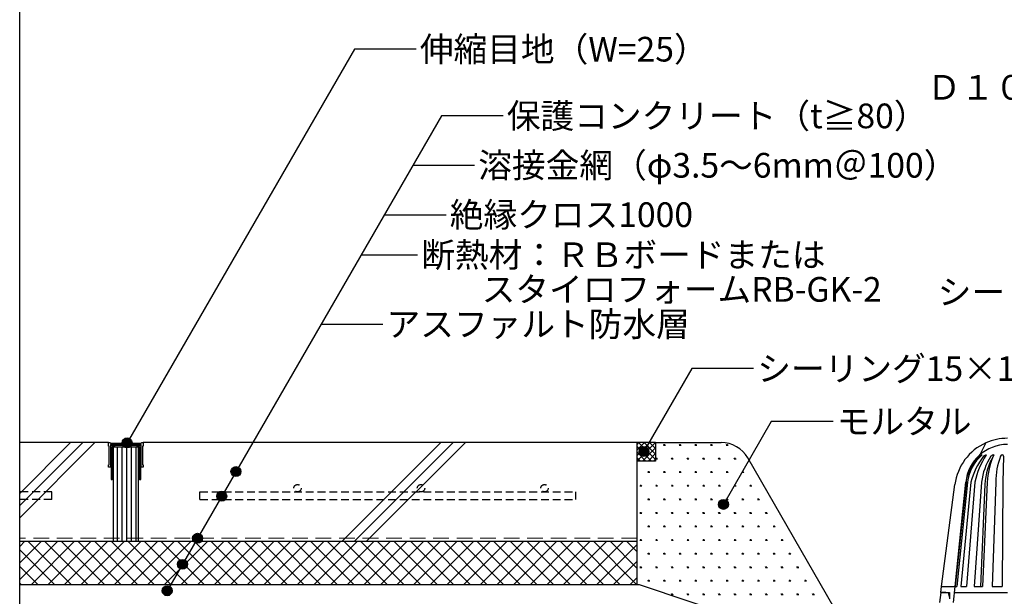
# Model space of a CAD drawing. Units: millimetres. Extents: x 0 to 2760, y 0 to 1910.
# Drawn here: x 480 to 1277, y 595 to 1062 of the extents above; entities that cross this region are included whole.
import ezdxf
from ezdxf.enums import TextEntityAlignment as Align

# ---------------------------------------------------------------- set-up
doc = ezdxf.new("R2010")
doc.units = ezdxf.units.MM
doc.linetypes.add('DASHED', pattern=[19.05, 12.7, -6.35])
doc.linetypes.add('DASHED2', pattern=[9.525, 6.35, -3.175])
doc.layers.get('0').update_dxf_attribs({"plot": 0})
for name, color, linetype in [('BOUSUI', 1, 'Continuous'), ('dannnetu', 6, 'Continuous'), ('HATCH', 9, 'Continuous'), ('KANAMONO', 4, 'Continuous'), ('KUTAI', 3, 'Continuous'), ('MOJI', 7, 'Continuous'), ('TENSEN', 4, 'DASHED2')]:
    doc.layers.add(name, color=color, linetype=linetype)
doc.layers.add('bousui2', color=40, linetype='DASHED', lineweight=5)
doc.styles.add('msゴシック', font='txt')

msp = doc.modelspace()

# ---------------------------------------------------------------- hatches: boundary and pattern name
at = {"layer": 'MOJI'}
h = msp.add_hatch(color=256, dxfattribs=at)
edge = h.paths.add_edge_path()
edge.add_arc((566.99, 719.76), 4, 0, 360)
h = msp.add_hatch(color=256, dxfattribs=at)
edge = h.paths.add_edge_path()
edge.add_arc((985.59, 712.78), 4, 0, 360)
h = msp.add_hatch(color=256, dxfattribs=at)
edge = h.paths.add_edge_path()
edge.add_arc((655.11, 696.49), 4, 0, 360)
h = msp.add_hatch(color=256, dxfattribs=at)
edge = h.paths.add_edge_path()
edge.add_arc((643.66, 676.54), 4, 0, 360)
h = msp.add_hatch(color=256, dxfattribs=at)
edge = h.paths.add_edge_path()
edge.add_arc((1049.95, 669.9), 4, 0, 360)
h = msp.add_hatch(color=256, dxfattribs=at)
edge = h.paths.add_edge_path()
edge.add_arc((624.01, 642.5), 4, 0, 360)
h = msp.add_hatch(color=256, dxfattribs=at)
edge = h.paths.add_edge_path()
edge.add_arc((611.83, 621.4), 4, 0, 360)
h = msp.add_hatch(color=256, dxfattribs=at)
edge = h.paths.add_edge_path()
edge.add_arc((599.43, 599.93), 4, 0, 360)

# ---------------------------------------------------------------- linework, layer by layer
msp.add_line((480, 295), (480, 1495))
at = {"layer": 'BOUSUI'}
for p, q in [((995, 720), (980, 720)), ((480, 605), (981.62, 605)), ((981.62, 605), (1102.2, 564.81))]:
    msp.add_line(p, q, dxfattribs=at)
at = {"layer": 'bousui2'}
msp.add_line((980, 642.5), (480, 642.5), dxfattribs=at)
at = {"layer": 'dannnetu'}
msp.add_line((480, 640), (980, 640), dxfattribs=at)
at = {"layer": 'HATCH'}
for p, q in [((521.15, 720), (480, 678.85)), ((531.05, 720), (480, 668.95)), ((540.95, 720), (480, 659.05)), ((821.15, 720), (741.15, 640)), ((831.05, 720), (751.05, 640)), ((840.95, 720), (760.95, 640))]:
    msp.add_line(p, q, dxfattribs=at)
at = {"layer": 'HATCH', "linetype": 'Continuous'}
for p, q in [((980, 718.55), (981.45, 720)), ((980, 714.06), (985.94, 720)), ((980, 709.57), (990.43, 720)), ((980, 705.08), (994.92, 720)), ((995, 706.17), (981.17, 720)), ((995, 710.66), (985.66, 720)), ((995, 715.15), (990.15, 720)), ((995, 719.64), (994.64, 720)), ((1001.4, 717.88), (1002.99, 717.88)), ((1001.79, 717.88), (1001.54, 718.32)), ((1002, 717.89), (1002, 718.52)), ((1002.19, 717.89), (1002.19, 718.68)), ((1002.39, 717.89), (1002.39, 718.52)), ((1002.59, 717.89), (1002.84, 718.33)), ((1014.1, 717.88), (1015.69, 717.88)), ((1014.49, 717.88), (1014.24, 718.32)), ((1014.7, 717.89), (1014.7, 718.52)), ((1014.89, 717.89), (1014.89, 718.68)), ((1015.09, 717.89), (1015.09, 718.52)), ((1015.29, 717.89), (1015.54, 718.33)), ((1026.8, 717.88), (1028.39, 717.88)), ((1027.19, 717.88), (1026.94, 718.32)), ((1027.4, 717.89), (1027.4, 718.52)), ((1027.59, 717.89), (1027.59, 718.68)), ((1027.79, 717.89), (1027.79, 718.52)), ((1027.99, 717.89), (1028.24, 718.33)), ((1039.5, 717.88), (1041.09, 717.88)), ((1039.89, 717.88), (1039.64, 718.32)), ((1040.1, 717.89), (1040.1, 718.52)), ((1040.29, 717.89), (1040.29, 718.68)), ((1040.49, 717.89), (1040.49, 718.52)), ((1040.69, 717.89), (1040.94, 718.33)), ((1052.2, 717.88), (1053.79, 717.88)), ((1052.59, 717.88), (1052.34, 718.32)), ((1052.8, 717.89), (1052.8, 718.52)), ((1052.99, 717.89), (1052.99, 718.68)), ((1053.19, 717.89), (1053.19, 718.52)), ((1053.39, 717.89), (1053.64, 718.33)), ((991.68, 705), (980, 716.68)), ((987.19, 705), (980, 712.19)), ((984.41, 705), (995, 715.59)), ((988.9, 705), (995, 711.1)), ((982.7, 705), (980, 707.7)), ((993.39, 705), (995, 706.61)), ((995.05, 706.88), (996.64, 706.88)), ((995.44, 706.88), (995.19, 707.32)), ((995.65, 706.89), (995.65, 707.53)), ((995.84, 706.89), (995.84, 707.68)), ((996.04, 706.89), (996.04, 707.53)), ((996.24, 706.89), (996.49, 707.33)), ((1007.75, 706.88), (1009.34, 706.88)), ((1008.14, 706.88), (1007.89, 707.32)), ((1008.35, 706.89), (1008.35, 707.53)), ((1008.54, 706.89), (1008.54, 707.68)), ((1008.74, 706.89), (1008.74, 707.53)), ((1008.94, 706.89), (1009.19, 707.33)), ((1020.45, 706.88), (1022.04, 706.88)), ((1020.84, 706.88), (1020.59, 707.32)), ((1021.05, 706.89), (1021.05, 707.53)), ((1021.24, 706.89), (1021.24, 707.68)), ((1021.44, 706.89), (1021.44, 707.53)), ((1021.64, 706.89), (1021.89, 707.33)), ((1033.15, 706.88), (1034.74, 706.88)), ((1033.54, 706.88), (1033.29, 707.32)), ((1033.75, 706.89), (1033.75, 707.53)), ((1033.94, 706.89), (1033.94, 707.68)), ((1034.14, 706.89), (1034.14, 707.53)), ((1034.34, 706.89), (1034.59, 707.33)), ((1045.85, 706.88), (1047.44, 706.88)), ((1046.24, 706.88), (1045.99, 707.32)), ((1046.45, 706.89), (1046.45, 707.53)), ((1046.64, 706.89), (1046.64, 707.68)), ((1046.84, 706.89), (1046.84, 707.53)), ((1047.04, 706.89), (1047.29, 707.33)), ((1058.55, 706.88), (1060.14, 706.88)), ((1058.94, 706.88), (1058.69, 707.32)), ((1059.15, 706.89), (1059.15, 707.53)), ((1059.34, 706.89), (1059.34, 707.68)), ((1059.54, 706.89), (1059.54, 707.53)), ((1059.74, 706.89), (1059.99, 707.33)), ((988.7, 695.89), (990.29, 695.89)), ((989.09, 695.89), (988.84, 696.33)), ((989.3, 695.89), (989.3, 696.53)), ((989.49, 695.89), (989.49, 696.69)), ((989.69, 695.89), (989.69, 696.53)), ((989.89, 695.89), (990.14, 696.33)), ((1001.4, 695.89), (1002.99, 695.89)), ((1001.79, 695.89), (1001.54, 696.33)), ((1002, 695.89), (1002, 696.53)), ((1002.19, 695.89), (1002.19, 696.69)), ((1002.39, 695.89), (1002.39, 696.53)), ((1002.59, 695.89), (1002.84, 696.33)), ((1014.1, 695.89), (1015.69, 695.89)), ((1014.49, 695.89), (1014.24, 696.33)), ((1014.7, 695.89), (1014.7, 696.53)), ((1014.89, 695.89), (1014.89, 696.69)), ((1015.09, 695.89), (1015.09, 696.53)), ((1015.29, 695.89), (1015.54, 696.33)), ((1026.8, 695.89), (1028.39, 695.89)), ((1027.19, 695.89), (1026.94, 696.33)), ((1027.4, 695.89), (1027.4, 696.53)), ((1027.59, 695.89), (1027.59, 696.69)), ((1027.79, 695.89), (1027.79, 696.53)), ((1027.99, 695.89), (1028.24, 696.33)), ((1039.5, 695.89), (1041.09, 695.89)), ((1039.89, 695.89), (1039.64, 696.33)), ((1040.1, 695.89), (1040.1, 696.53)), ((1040.29, 695.89), (1040.29, 696.69)), ((1040.49, 695.89), (1040.49, 696.53)), ((1040.69, 695.89), (1040.94, 696.33)), ((1052.2, 695.89), (1053.79, 695.89)), ((1052.59, 695.89), (1052.34, 696.33)), ((1052.8, 695.89), (1052.8, 696.53)), ((1052.99, 695.89), (1052.99, 696.69)), ((1053.19, 695.89), (1053.19, 696.53)), ((1053.39, 695.89), (1053.64, 696.33)), ((1064.9, 695.89), (1066.49, 695.89)), ((1065.29, 695.89), (1065.04, 696.33)), ((1065.5, 695.89), (1065.5, 696.53)), ((1065.69, 695.89), (1065.69, 696.69)), ((1065.89, 695.89), (1065.89, 696.53)), ((1066.09, 695.89), (1066.34, 696.33)), ((982.35, 684.89), (983.94, 684.89)), ((982.74, 684.89), (982.49, 685.33)), ((982.95, 684.89), (982.95, 685.53)), ((983.14, 684.89), (983.14, 685.69)), ((983.34, 684.89), (983.34, 685.53)), ((983.54, 684.89), (983.79, 685.33)), ((995.05, 684.89), (996.64, 684.89)), ((995.44, 684.89), (995.19, 685.33)), ((995.65, 684.89), (995.65, 685.53)), ((995.84, 684.89), (995.84, 685.69)), ((996.04, 684.89), (996.04, 685.53)), ((996.24, 684.89), (996.49, 685.33)), ((1007.75, 684.89), (1009.34, 684.89)), ((1008.14, 684.89), (1007.89, 685.33)), ((1008.35, 684.89), (1008.35, 685.53)), ((1008.54, 684.89), (1008.54, 685.69)), ((1008.74, 684.89), (1008.74, 685.53)), ((1008.94, 684.89), (1009.19, 685.33)), ((1020.45, 684.89), (1022.04, 684.89)), ((1020.84, 684.89), (1020.59, 685.33)), ((1021.05, 684.89), (1021.05, 685.53)), ((1021.24, 684.89), (1021.24, 685.69)), ((1021.44, 684.89), (1021.44, 685.53)), ((1021.64, 684.89), (1021.89, 685.33)), ((1033.15, 684.89), (1034.74, 684.89)), ((1033.54, 684.89), (1033.29, 685.33)), ((1033.75, 684.89), (1033.75, 685.53)), ((1033.94, 684.89), (1033.94, 685.69)), ((1034.14, 684.89), (1034.14, 685.53)), ((1034.34, 684.89), (1034.59, 685.33)), ((1045.85, 684.89), (1047.44, 684.89)), ((1046.24, 684.89), (1045.99, 685.33)), ((1046.45, 684.89), (1046.45, 685.53)), ((1046.64, 684.89), (1046.64, 685.69)), ((1046.84, 684.89), (1046.84, 685.53)), ((1047.04, 684.89), (1047.29, 685.33)), ((1058.55, 684.89), (1060.14, 684.89)), ((1058.94, 684.89), (1058.69, 685.33)), ((1059.15, 684.89), (1059.15, 685.53)), ((1059.34, 684.89), (1059.34, 685.69)), ((1059.54, 684.89), (1059.54, 685.53)), ((1059.74, 684.89), (1059.99, 685.33)), ((1071.25, 684.89), (1072.84, 684.89)), ((1071.64, 684.89), (1071.39, 685.33)), ((1071.85, 684.89), (1071.85, 685.53)), ((1072.04, 684.89), (1072.04, 685.69)), ((1072.24, 684.89), (1072.24, 685.53)), ((1072.44, 684.89), (1072.69, 685.33)), ((988.7, 673.89), (990.29, 673.89)), ((989.09, 673.89), (988.84, 674.33)), ((989.3, 673.89), (989.3, 674.53)), ((989.49, 673.89), (989.49, 674.69)), ((989.69, 673.89), (989.69, 674.53)), ((989.89, 673.89), (990.14, 674.33)), ((1001.4, 673.89), (1002.99, 673.89)), ((1001.79, 673.89), (1001.54, 674.33)), ((1002, 673.89), (1002, 674.53)), ((1002.19, 673.89), (1002.19, 674.69)), ((1002.39, 673.89), (1002.39, 674.53)), ((1002.59, 673.89), (1002.84, 674.33)), ((1014.1, 673.89), (1015.69, 673.89)), ((1014.49, 673.89), (1014.24, 674.33)), ((1014.7, 673.89), (1014.7, 674.53)), ((1014.89, 673.89), (1014.89, 674.69)), ((1015.09, 673.89), (1015.09, 674.53)), ((1015.29, 673.89), (1015.54, 674.33)), ((1026.8, 673.89), (1028.39, 673.89)), ((1027.19, 673.89), (1026.94, 674.33)), ((1027.4, 673.89), (1027.4, 674.53)), ((1027.59, 673.89), (1027.59, 674.69)), ((1027.79, 673.89), (1027.79, 674.53)), ((1027.99, 673.89), (1028.24, 674.33)), ((1039.5, 673.89), (1041.09, 673.89)), ((1039.89, 673.89), (1039.64, 674.33)), ((1040.1, 673.89), (1040.1, 674.53)), ((1040.29, 673.89), (1040.29, 674.69)), ((1040.49, 673.89), (1040.49, 674.53)), ((1040.69, 673.89), (1040.94, 674.33)), ((1052.2, 673.89), (1053.79, 673.89)), ((1052.59, 673.89), (1052.34, 674.33)), ((1052.8, 673.89), (1052.8, 674.53)), ((1052.99, 673.89), (1052.99, 674.69)), ((1053.19, 673.89), (1053.19, 674.53)), ((1053.39, 673.89), (1053.64, 674.33)), ((1064.9, 673.89), (1066.49, 673.89)), ((1065.29, 673.89), (1065.04, 674.33)), ((1065.5, 673.89), (1065.5, 674.53)), ((1065.69, 673.89), (1065.69, 674.69)), ((1065.89, 673.89), (1065.89, 674.53)), ((1066.09, 673.89), (1066.34, 674.33)), ((1077.6, 673.89), (1079.19, 673.89)), ((1077.99, 673.89), (1077.74, 674.33)), ((1078.2, 673.89), (1078.2, 674.53)), ((1078.39, 673.89), (1078.39, 674.69)), ((1078.59, 673.89), (1078.59, 674.53)), ((1078.79, 673.89), (1079.04, 674.33)), ((982.35, 662.89), (983.94, 662.89)), ((982.74, 662.89), (982.49, 663.33)), ((982.95, 662.9), (982.95, 663.53)), ((983.14, 662.9), (983.14, 663.69)), ((983.34, 662.9), (983.34, 663.53)), ((983.54, 662.89), (983.79, 663.33)), ((995.05, 662.89), (996.64, 662.89)), ((995.44, 662.89), (995.19, 663.33)), ((995.65, 662.9), (995.65, 663.53)), ((995.84, 662.9), (995.84, 663.69)), ((996.04, 662.9), (996.04, 663.53)), ((996.24, 662.89), (996.49, 663.33)), ((1007.75, 662.89), (1009.34, 662.89)), ((1008.14, 662.89), (1007.89, 663.33)), ((1008.35, 662.9), (1008.35, 663.53)), ((1008.54, 662.9), (1008.54, 663.69)), ((1008.74, 662.9), (1008.74, 663.53)), ((1008.94, 662.89), (1009.19, 663.33)), ((1020.45, 662.89), (1022.04, 662.89)), ((1020.84, 662.89), (1020.59, 663.33)), ((1021.05, 662.9), (1021.05, 663.53)), ((1021.24, 662.9), (1021.24, 663.69)), ((1021.44, 662.9), (1021.44, 663.53)), ((1021.64, 662.89), (1021.89, 663.33)), ((1033.15, 662.89), (1034.74, 662.89)), ((1033.54, 662.89), (1033.29, 663.33)), ((1033.75, 662.9), (1033.75, 663.53)), ((1033.94, 662.9), (1033.94, 663.69)), ((1034.14, 662.9), (1034.14, 663.53)), ((1034.34, 662.89), (1034.59, 663.33)), ((1045.85, 662.89), (1047.44, 662.89)), ((1046.24, 662.89), (1045.99, 663.33)), ((1046.45, 662.9), (1046.45, 663.53)), ((1046.64, 662.9), (1046.64, 663.69)), ((1046.84, 662.9), (1046.84, 663.53)), ((1047.04, 662.89), (1047.29, 663.33)), ((1058.55, 662.89), (1060.14, 662.89)), ((1058.94, 662.89), (1058.69, 663.33)), ((1059.15, 662.9), (1059.15, 663.53)), ((1059.34, 662.9), (1059.34, 663.69)), ((1059.54, 662.9), (1059.54, 663.53)), ((1059.74, 662.89), (1059.99, 663.33)), ((1071.25, 662.89), (1072.84, 662.89)), ((1071.64, 662.89), (1071.39, 663.33)), ((1071.85, 662.9), (1071.85, 663.53)), ((1072.04, 662.9), (1072.04, 663.69)), ((1072.24, 662.9), (1072.24, 663.53)), ((1072.44, 662.89), (1072.69, 663.33)), ((1083.95, 662.89), (1085.54, 662.89)), ((1084.34, 662.89), (1084.09, 663.33)), ((1084.55, 662.9), (1084.55, 663.53)), ((1084.74, 662.9), (1084.74, 663.69)), ((1084.94, 662.9), (1084.94, 663.53)), ((1085.14, 662.89), (1085.39, 663.33)), ((988.7, 651.89), (990.29, 651.89)), ((989.09, 651.89), (988.84, 652.33)), ((989.3, 651.9), (989.3, 652.53)), ((989.49, 651.9), (989.49, 652.69)), ((989.69, 651.9), (989.69, 652.53)), ((989.89, 651.89), (990.14, 652.33)), ((1001.4, 651.89), (1002.99, 651.89)), ((1001.79, 651.89), (1001.54, 652.33)), ((1002, 651.9), (1002, 652.53)), ((1002.19, 651.9), (1002.19, 652.69)), ((1002.39, 651.9), (1002.39, 652.53)), ((1002.59, 651.89), (1002.84, 652.33)), ((1014.1, 651.89), (1015.69, 651.89)), ((1014.49, 651.89), (1014.24, 652.33)), ((1014.7, 651.9), (1014.7, 652.53)), ((1014.89, 651.9), (1014.89, 652.69)), ((1015.09, 651.9), (1015.09, 652.53)), ((1015.29, 651.89), (1015.54, 652.33)), ((1026.8, 651.89), (1028.39, 651.89)), ((1027.19, 651.89), (1026.94, 652.33)), ((1027.4, 651.9), (1027.4, 652.53)), ((1027.59, 651.9), (1027.59, 652.69)), ((1027.79, 651.9), (1027.79, 652.53)), ((1027.99, 651.89), (1028.24, 652.33)), ((1039.5, 651.89), (1041.09, 651.89)), ((1039.89, 651.89), (1039.64, 652.33)), ((1040.1, 651.9), (1040.1, 652.53)), ((1040.29, 651.9), (1040.29, 652.69)), ((1040.49, 651.9), (1040.49, 652.53)), ((1040.69, 651.89), (1040.94, 652.33)), ((1052.2, 651.89), (1053.79, 651.89)), ((1052.59, 651.89), (1052.34, 652.33)), ((1052.8, 651.9), (1052.8, 652.53)), ((1052.99, 651.9), (1052.99, 652.69)), ((1053.19, 651.9), (1053.19, 652.53)), ((1053.39, 651.89), (1053.64, 652.33)), ((1064.9, 651.89), (1066.49, 651.89)), ((1065.29, 651.89), (1065.04, 652.33)), ((1065.5, 651.9), (1065.5, 652.53)), ((1065.69, 651.9), (1065.69, 652.69)), ((1065.89, 651.9), (1065.89, 652.53)), ((1066.09, 651.89), (1066.34, 652.33)), ((1077.6, 651.89), (1079.19, 651.89)), ((1077.99, 651.89), (1077.74, 652.33)), ((1078.2, 651.9), (1078.2, 652.53)), ((1078.39, 651.9), (1078.39, 652.69)), ((1078.59, 651.9), (1078.59, 652.53)), ((1078.79, 651.89), (1079.04, 652.33)), ((1090.3, 651.89), (1091.89, 651.89)), ((1090.69, 651.89), (1090.44, 652.33)), ((1090.9, 651.9), (1090.9, 652.53)), ((1091.09, 651.9), (1091.09, 652.69)), ((1091.29, 651.9), (1091.29, 652.53)), ((1091.49, 651.89), (1091.74, 652.33)), ((480, 635.94), (484.06, 640)), ((480, 622.47), (497.53, 640)), ((480, 609), (511, 640)), ((521.63, 605), (486.63, 640)), ((489.47, 605), (524.47, 640)), ((535.1, 605), (500.1, 640)), ((502.94, 605), (537.94, 640)), ((548.57, 605), (513.57, 640)), ((516.41, 605), (551.41, 640)), ((562.04, 605), (527.04, 640)), ((529.89, 605), (564.89, 640)), ((575.51, 605), (540.51, 640)), ((543.36, 605), (578.36, 640)), ((588.98, 605), (553.98, 640)), ((556.83, 605), (591.83, 640)), ((602.45, 605), (567.45, 640)), ((570.3, 605), (605.3, 640)), ((615.92, 605), (580.92, 640)), ((583.77, 605), (618.77, 640)), ((629.39, 605), (594.39, 640)), ((597.24, 605), (632.24, 640)), ((642.86, 605), (607.86, 640)), ((610.71, 605), (645.71, 640)), ((656.33, 605), (621.33, 640)), ((624.18, 605), (659.18, 640)), ((669.8, 605), (634.8, 640)), ((637.65, 605), (672.65, 640)), ((683.27, 605), (648.27, 640)), ((651.12, 605), (686.12, 640)), ((696.74, 605), (661.74, 640)), ((664.59, 605), (699.59, 640)), ((710.21, 605), (675.21, 640)), ((678.06, 605), (713.06, 640)), ((723.68, 605), (688.68, 640)), ((691.53, 605), (726.53, 640)), ((737.15, 605), (702.15, 640)), ((705, 605), (740, 640)), ((750.62, 605), (715.62, 640)), ((718.47, 605), (753.47, 640)), ((764.09, 605), (729.09, 640)), ((731.94, 605), (766.94, 640)), ((777.56, 605), (742.56, 640)), ((745.41, 605), (780.41, 640)), ((791.03, 605), (756.03, 640)), ((758.88, 605), (793.88, 640)), ((804.51, 605), (769.51, 640)), ((772.35, 605), (807.35, 640)), ((817.98, 605), (782.98, 640)), ((785.82, 605), (820.82, 640)), ((831.45, 605), (796.45, 640)), ((799.29, 605), (834.29, 640)), ((844.92, 605), (809.92, 640)), ((812.76, 605), (847.76, 640)), ((858.39, 605), (823.39, 640)), ((826.23, 605), (861.23, 640)), ((871.86, 605), (836.86, 640)), ((839.7, 605), (874.7, 640)), ((885.33, 605), (850.33, 640)), ((853.17, 605), (888.17, 640)), ((898.8, 605), (863.8, 640)), ((866.64, 605), (901.64, 640)), ((912.27, 605), (877.27, 640)), ((880.11, 605), (915.11, 640)), ((925.74, 605), (890.74, 640)), ((893.59, 605), (928.59, 640)), ((939.21, 605), (904.21, 640)), ((907.06, 605), (942.06, 640)), ((952.68, 605), (917.68, 640)), ((920.53, 605), (955.53, 640)), ((966.15, 605), (931.15, 640)), ((934, 605), (969, 640)), ((979.62, 605), (944.62, 640)), ((980, 618.09), (958.09, 640)), ((980, 631.56), (971.56, 640)), ((982.35, 640.89), (983.94, 640.89)), ((982.74, 640.89), (982.49, 641.33)), ((982.95, 640.9), (982.95, 641.53)), ((983.14, 640.9), (983.14, 641.69)), ((983.34, 640.9), (983.34, 641.53)), ((983.54, 640.9), (983.79, 641.34)), ((995.05, 640.89), (996.64, 640.89)), ((995.44, 640.89), (995.19, 641.33)), ((995.65, 640.9), (995.65, 641.53)), ((995.84, 640.9), (995.84, 641.69)), ((996.04, 640.9), (996.04, 641.53)), ((996.24, 640.9), (996.49, 641.34)), ((1007.75, 640.89), (1009.34, 640.89)), ((1008.14, 640.89), (1007.89, 641.33)), ((1008.35, 640.9), (1008.35, 641.53)), ((1008.54, 640.9), (1008.54, 641.69)), ((1008.74, 640.9), (1008.74, 641.53)), ((1008.94, 640.9), (1009.19, 641.34)), ((1020.45, 640.89), (1022.04, 640.89)), ((1020.84, 640.89), (1020.59, 641.33)), ((1021.05, 640.9), (1021.05, 641.53)), ((1021.24, 640.9), (1021.24, 641.69)), ((1021.44, 640.9), (1021.44, 641.53)), ((1021.64, 640.9), (1021.89, 641.34)), ((1033.15, 640.89), (1034.74, 640.89)), ((1033.54, 640.89), (1033.29, 641.33)), ((1033.75, 640.9), (1033.75, 641.53)), ((1033.94, 640.9), (1033.94, 641.69)), ((1034.14, 640.9), (1034.14, 641.53)), ((1034.34, 640.9), (1034.59, 641.34)), ((1045.85, 640.89), (1047.44, 640.89)), ((1046.24, 640.89), (1045.99, 641.33)), ((1046.45, 640.9), (1046.45, 641.53)), ((1046.64, 640.9), (1046.64, 641.69)), ((1046.84, 640.9), (1046.84, 641.53)), ((1047.04, 640.9), (1047.29, 641.34)), ((1058.55, 640.89), (1060.14, 640.89)), ((1058.94, 640.89), (1058.69, 641.33)), ((1059.15, 640.9), (1059.15, 641.53)), ((1059.34, 640.9), (1059.34, 641.69)), ((1059.54, 640.9), (1059.54, 641.53)), ((1059.74, 640.9), (1059.99, 641.34)), ((1071.25, 640.89), (1072.84, 640.89)), ((1071.64, 640.89), (1071.39, 641.33)), ((1071.85, 640.9), (1071.85, 641.53)), ((1072.04, 640.9), (1072.04, 641.69)), ((1072.24, 640.9), (1072.24, 641.53)), ((1072.44, 640.9), (1072.69, 641.34)), ((1083.95, 640.89), (1085.54, 640.89)), ((1084.34, 640.89), (1084.09, 641.33)), ((1084.55, 640.9), (1084.55, 641.53)), ((1084.74, 640.9), (1084.74, 641.69)), ((1084.94, 640.9), (1084.94, 641.53)), ((1085.14, 640.9), (1085.39, 641.34)), ((1096.65, 640.89), (1098.24, 640.89)), ((1097.04, 640.89), (1096.79, 641.33)), ((1097.25, 640.9), (1097.25, 641.53)), ((1097.44, 640.9), (1097.44, 641.69)), ((1097.64, 640.9), (1097.64, 641.53)), ((1097.84, 640.9), (1098.09, 641.34)), ((508.16, 605), (480, 633.16)), ((947.47, 605), (980, 637.53)), ((989.09, 629.9), (988.84, 630.34)), ((989.3, 629.9), (989.3, 630.54)), ((989.49, 629.9), (989.49, 630.69)), ((989.69, 629.9), (989.69, 630.54)), ((989.89, 629.9), (990.14, 630.34)), ((1001.79, 629.9), (1001.54, 630.34)), ((1002, 629.9), (1002, 630.54)), ((1002.19, 629.9), (1002.19, 630.69)), ((1002.39, 629.9), (1002.39, 630.54)), ((1002.59, 629.9), (1002.84, 630.34)), ((1014.49, 629.9), (1014.24, 630.34)), ((1014.7, 629.9), (1014.7, 630.54)), ((1014.89, 629.9), (1014.89, 630.69)), ((1015.09, 629.9), (1015.09, 630.54)), ((1015.29, 629.9), (1015.54, 630.34)), ((1027.19, 629.9), (1026.94, 630.34)), ((1027.4, 629.9), (1027.4, 630.54)), ((1027.59, 629.9), (1027.59, 630.69)), ((1027.79, 629.9), (1027.79, 630.54)), ((1027.99, 629.9), (1028.24, 630.34)), ((1039.89, 629.9), (1039.64, 630.34)), ((1040.1, 629.9), (1040.1, 630.54)), ((1040.29, 629.9), (1040.29, 630.69)), ((1040.49, 629.9), (1040.49, 630.54)), ((1040.69, 629.9), (1040.94, 630.34)), ((1052.59, 629.9), (1052.34, 630.34)), ((1052.8, 629.9), (1052.8, 630.54)), ((1052.99, 629.9), (1052.99, 630.69)), ((1053.19, 629.9), (1053.19, 630.54)), ((1053.39, 629.9), (1053.64, 630.34)), ((1065.29, 629.9), (1065.04, 630.34)), ((1065.5, 629.9), (1065.5, 630.54)), ((1065.69, 629.9), (1065.69, 630.69)), ((1065.89, 629.9), (1065.89, 630.54)), ((1066.09, 629.9), (1066.34, 630.34)), ((1077.99, 629.9), (1077.74, 630.34)), ((1078.2, 629.9), (1078.2, 630.54)), ((1078.39, 629.9), (1078.39, 630.69)), ((1078.59, 629.9), (1078.59, 630.54)), ((1078.79, 629.9), (1079.04, 630.34)), ((1090.69, 629.9), (1090.44, 630.34)), ((1090.9, 629.9), (1090.9, 630.54)), ((1091.09, 629.9), (1091.09, 630.69)), ((1091.29, 629.9), (1091.29, 630.54)), ((1091.49, 629.9), (1091.74, 630.34)), ((1103.39, 629.9), (1103.14, 630.34)), ((1103.6, 629.9), (1103.6, 630.54)), ((1103.79, 629.9), (1103.79, 630.69)), ((1103.99, 629.9), (1103.99, 630.54)), ((1104.19, 629.9), (1104.44, 630.34)), ((960.94, 605), (980, 624.06)), ((988.7, 629.89), (990.29, 629.89)), ((1001.4, 629.89), (1002.99, 629.89)), ((1014.1, 629.89), (1015.69, 629.89)), ((1026.8, 629.89), (1028.39, 629.89)), ((1039.5, 629.89), (1041.09, 629.89)), ((1052.2, 629.89), (1053.79, 629.89)), ((1064.9, 629.89), (1066.49, 629.89)), ((1077.6, 629.89), (1079.19, 629.89)), ((1090.3, 629.89), (1091.89, 629.89)), ((1103, 629.89), (1104.59, 629.89)), ((494.69, 605), (480, 619.69)), ((982.35, 618.9), (983.94, 618.9)), ((982.74, 618.9), (982.49, 619.34)), ((982.95, 618.9), (982.95, 619.54)), ((983.14, 618.9), (983.14, 619.7)), ((983.34, 618.9), (983.34, 619.54)), ((983.54, 618.9), (983.79, 619.34)), ((995.05, 618.9), (996.64, 618.9)), ((995.44, 618.9), (995.19, 619.34)), ((995.65, 618.9), (995.65, 619.54)), ((995.84, 618.9), (995.84, 619.7)), ((996.04, 618.9), (996.04, 619.54)), ((996.24, 618.9), (996.49, 619.34)), ((1007.75, 618.9), (1009.34, 618.9)), ((1008.14, 618.9), (1007.89, 619.34)), ((1008.35, 618.9), (1008.35, 619.54)), ((1008.54, 618.9), (1008.54, 619.7)), ((1008.74, 618.9), (1008.74, 619.54)), ((1008.94, 618.9), (1009.19, 619.34)), ((1020.45, 618.9), (1022.04, 618.9)), ((1020.84, 618.9), (1020.59, 619.34)), ((1021.05, 618.9), (1021.05, 619.54)), ((1021.24, 618.9), (1021.24, 619.7)), ((1021.44, 618.9), (1021.44, 619.54)), ((1021.64, 618.9), (1021.89, 619.34)), ((1033.15, 618.9), (1034.74, 618.9)), ((1033.54, 618.9), (1033.29, 619.34)), ((1033.75, 618.9), (1033.75, 619.54)), ((1033.94, 618.9), (1033.94, 619.7)), ((1034.14, 618.9), (1034.14, 619.54)), ((1034.34, 618.9), (1034.59, 619.34)), ((1045.85, 618.9), (1047.44, 618.9)), ((1046.24, 618.9), (1045.99, 619.34)), ((1046.45, 618.9), (1046.45, 619.54)), ((1046.64, 618.9), (1046.64, 619.7)), ((1046.84, 618.9), (1046.84, 619.54)), ((1047.04, 618.9), (1047.29, 619.34)), ((1058.55, 618.9), (1060.14, 618.9)), ((1058.94, 618.9), (1058.69, 619.34)), ((1059.15, 618.9), (1059.15, 619.54)), ((1059.34, 618.9), (1059.34, 619.7)), ((1059.54, 618.9), (1059.54, 619.54)), ((1059.74, 618.9), (1059.99, 619.34)), ((1071.25, 618.9), (1072.84, 618.9)), ((1071.64, 618.9), (1071.39, 619.34)), ((1071.85, 618.9), (1071.85, 619.54)), ((1072.04, 618.9), (1072.04, 619.7)), ((1072.24, 618.9), (1072.24, 619.54)), ((1072.44, 618.9), (1072.69, 619.34)), ((1083.95, 618.9), (1085.54, 618.9)), ((1084.34, 618.9), (1084.09, 619.34)), ((1084.55, 618.9), (1084.55, 619.54)), ((1084.74, 618.9), (1084.74, 619.7)), ((1084.94, 618.9), (1084.94, 619.54)), ((1085.14, 618.9), (1085.39, 619.34)), ((1096.65, 618.9), (1098.24, 618.9)), ((1097.04, 618.9), (1096.79, 619.34)), ((1097.25, 618.9), (1097.25, 619.54)), ((1097.44, 618.9), (1097.44, 619.7)), ((1097.64, 618.9), (1097.64, 619.54)), ((1097.84, 618.9), (1098.09, 619.34)), ((1109.35, 618.9), (1110.94, 618.9)), ((1109.74, 618.9), (1109.49, 619.34)), ((1109.95, 618.9), (1109.95, 619.54)), ((1110.14, 618.9), (1110.14, 619.7)), ((1110.34, 618.9), (1110.34, 619.54)), ((1110.54, 618.9), (1110.79, 619.34)), ((481.22, 605), (480, 606.22)), ((974.41, 605), (980, 610.59)), ((988.7, 607.9), (990.29, 607.9)), ((989.09, 607.9), (988.84, 608.34)), ((989.3, 607.9), (989.3, 608.54)), ((989.49, 607.9), (989.49, 608.7)), ((989.69, 607.9), (989.69, 608.54)), ((989.89, 607.9), (990.14, 608.34)), ((1001.4, 607.9), (1002.99, 607.9)), ((1001.79, 607.9), (1001.54, 608.34)), ((1002, 607.9), (1002, 608.54)), ((1002.19, 607.9), (1002.19, 608.7)), ((1002.39, 607.9), (1002.39, 608.54)), ((1002.59, 607.9), (1002.84, 608.34)), ((1014.1, 607.9), (1015.69, 607.9)), ((1014.49, 607.9), (1014.24, 608.34)), ((1014.7, 607.9), (1014.7, 608.54)), ((1014.89, 607.9), (1014.89, 608.7)), ((1015.09, 607.9), (1015.09, 608.54)), ((1015.29, 607.9), (1015.54, 608.34)), ((1026.8, 607.9), (1028.39, 607.9)), ((1027.19, 607.9), (1026.94, 608.34)), ((1027.4, 607.9), (1027.4, 608.54)), ((1027.59, 607.9), (1027.59, 608.7)), ((1027.79, 607.9), (1027.79, 608.54)), ((1027.99, 607.9), (1028.24, 608.34)), ((1039.5, 607.9), (1041.09, 607.9)), ((1039.89, 607.9), (1039.64, 608.34)), ((1040.1, 607.9), (1040.1, 608.54)), ((1040.29, 607.9), (1040.29, 608.7)), ((1040.49, 607.9), (1040.49, 608.54)), ((1040.69, 607.9), (1040.94, 608.34)), ((1052.2, 607.9), (1053.79, 607.9)), ((1052.59, 607.9), (1052.34, 608.34)), ((1052.8, 607.9), (1052.8, 608.54)), ((1052.99, 607.9), (1052.99, 608.7)), ((1053.19, 607.9), (1053.19, 608.54)), ((1053.39, 607.9), (1053.64, 608.34)), ((1064.9, 607.9), (1066.49, 607.9)), ((1065.29, 607.9), (1065.04, 608.34)), ((1065.5, 607.9), (1065.5, 608.54)), ((1065.69, 607.9), (1065.69, 608.7)), ((1065.89, 607.9), (1065.89, 608.54)), ((1066.09, 607.9), (1066.34, 608.34)), ((1077.6, 607.9), (1079.19, 607.9)), ((1077.99, 607.9), (1077.74, 608.34)), ((1078.2, 607.9), (1078.2, 608.54)), ((1078.39, 607.9), (1078.39, 608.7)), ((1078.59, 607.9), (1078.59, 608.54)), ((1078.79, 607.9), (1079.04, 608.34)), ((1090.3, 607.9), (1091.89, 607.9)), ((1090.69, 607.9), (1090.44, 608.34)), ((1090.9, 607.9), (1090.9, 608.54)), ((1091.09, 607.9), (1091.09, 608.7)), ((1091.29, 607.9), (1091.29, 608.54)), ((1091.49, 607.9), (1091.74, 608.34)), ((1103, 607.9), (1104.59, 607.9)), ((1103.39, 607.9), (1103.14, 608.34)), ((1103.6, 607.9), (1103.6, 608.54)), ((1103.79, 607.9), (1103.79, 608.7)), ((1103.99, 607.9), (1103.99, 608.54)), ((1104.19, 607.9), (1104.44, 608.34)), ((1115.7, 607.9), (1117.29, 607.9)), ((1116.09, 607.9), (1115.84, 608.34)), ((1116.3, 607.9), (1116.3, 608.54)), ((1116.49, 607.9), (1116.49, 608.7)), ((1116.69, 607.9), (1116.69, 608.54)), ((1116.89, 607.9), (1117.14, 608.34)), ((1007.75, 596.9), (1009.34, 596.9)), ((1008.14, 596.9), (1007.89, 597.34)), ((1008.35, 596.91), (1008.35, 597.54)), ((1008.54, 596.91), (1008.54, 597.7)), ((1008.74, 596.91), (1008.74, 597.54)), ((1008.94, 596.9), (1009.19, 597.34)), ((1020.45, 596.9), (1022.04, 596.9)), ((1020.84, 596.9), (1020.59, 597.34)), ((1021.05, 596.91), (1021.05, 597.54)), ((1021.24, 596.91), (1021.24, 597.7)), ((1021.44, 596.91), (1021.44, 597.54)), ((1021.64, 596.9), (1021.89, 597.34)), ((1033.15, 596.9), (1034.74, 596.9)), ((1033.54, 596.9), (1033.29, 597.34)), ((1033.75, 596.91), (1033.75, 597.54)), ((1033.94, 596.91), (1033.94, 597.7)), ((1034.14, 596.91), (1034.14, 597.54)), ((1034.34, 596.9), (1034.59, 597.34)), ((1045.85, 596.9), (1047.44, 596.9)), ((1046.24, 596.9), (1045.99, 597.34)), ((1046.45, 596.91), (1046.45, 597.54)), ((1046.64, 596.91), (1046.64, 597.7)), ((1046.84, 596.91), (1046.84, 597.54)), ((1047.04, 596.9), (1047.29, 597.34)), ((1058.55, 596.9), (1060.14, 596.9)), ((1058.94, 596.9), (1058.69, 597.34)), ((1059.15, 596.91), (1059.15, 597.54)), ((1059.34, 596.91), (1059.34, 597.7)), ((1059.54, 596.91), (1059.54, 597.54)), ((1059.74, 596.9), (1059.99, 597.34)), ((1071.25, 596.9), (1072.84, 596.9)), ((1071.64, 596.9), (1071.39, 597.34)), ((1071.85, 596.91), (1071.85, 597.54)), ((1072.04, 596.91), (1072.04, 597.7)), ((1072.24, 596.91), (1072.24, 597.54)), ((1072.44, 596.9), (1072.69, 597.34)), ((1083.95, 596.9), (1085.54, 596.9)), ((1084.34, 596.9), (1084.09, 597.34)), ((1084.55, 596.91), (1084.55, 597.54)), ((1084.74, 596.91), (1084.74, 597.7)), ((1084.94, 596.91), (1084.94, 597.54)), ((1085.14, 596.9), (1085.39, 597.34)), ((1096.65, 596.9), (1098.24, 596.9)), ((1097.04, 596.9), (1096.79, 597.34)), ((1097.25, 596.91), (1097.25, 597.54)), ((1097.44, 596.91), (1097.44, 597.7)), ((1097.64, 596.91), (1097.64, 597.54)), ((1097.84, 596.9), (1098.09, 597.34)), ((1109.35, 596.9), (1110.94, 596.9)), ((1109.74, 596.9), (1109.49, 597.34)), ((1109.95, 596.91), (1109.95, 597.54)), ((1110.14, 596.91), (1110.14, 597.7)), ((1110.34, 596.91), (1110.34, 597.54)), ((1110.54, 596.9), (1110.79, 597.34)), ((1122.05, 596.9), (1123.64, 596.9)), ((1122.44, 596.9), (1122.19, 597.34)), ((1122.65, 596.91), (1122.65, 597.54)), ((1122.84, 596.91), (1122.84, 597.7)), ((1123.04, 596.91), (1123.04, 597.54)), ((1123.24, 596.9), (1123.49, 597.34))]:
    msp.add_line(p, q, dxfattribs=at)
at = {"layer": 'KANAMONO'}
for p, q in [((1262.5, 719.73), (1257.5, 709.94)), ((1276.84, 708.91), (1276.21, 687.92)), ((1226.65, 603.45), (1237.36, 685.98)), ((1246.39, 687.92), (1237.51, 603.45)), ((1237.51, 603.45), (1246.18, 687.92)), ((1247.5, 687.92), (1238.94, 603.45)), ((1250.4, 687.92), (1242.23, 603.45)), ((1253.56, 687.92), (1246.82, 603.45)), ((1258.91, 687.92), (1252.9, 603.45)), ((1261.68, 685.98), (1258.07, 603.45)), ((1263.64, 687.92), (1259.77, 603.45)), ((1270.64, 687.92), (1267.6, 603.45)), ((1276.21, 687.92), (1275.7, 603.45)), ((1226, 598.45), (1224.92, 590.45)), ((1226, 598.45), (1226.65, 603.45)), ((1226, 598.45), (1233, 598.45)), ((1230, 598.45), (1226, 598.45)), ((1226.65, 603.45), (1237.51, 603.45)), ((1226.65, 603.45), (1237.51, 603.45)), ((1232, 598.45), (1233, 594.45)), ((1233, 598.45), (1233, 593.45)), ((1236.18, 590.45), (1237.51, 603.45)), ((1237, 598.45), (1280, 598.45)), ((1237.51, 603.45), (1238.94, 603.45)), ((1242.23, 603.45), (1246.82, 603.45)), ((1252.9, 603.45), (1259.77, 603.45)), ((1267.6, 603.45), (1275.7, 603.45))]:
    msp.add_line(p, q, dxfattribs=at)
for centre, radius, start, end in [((1280, 680.45), 43, 114.01506, 172.60714), ((1280, 684.45), 34, 90, 174.14327), ((1280, 680.45), 43, 90, 114.01506), ((1276.69, 684.9), 30.45, 124.6897, 174.31133), ((1281.92, 683.58), 34.69, 130.56111, 172.819), ((1316, 674.95), 63.78, 146.73123, 168.26975), ((1263, 706.69), 3.25, 95.9237, 136.95294), ((1314.59, 682.97), 53, 149.41279, 176.7446), ((1268.86, 706.69), 3.25, 88.00835, 136.95294), ((1275.62, 708.7), 1.24, 9.92349, 170.07651), ((1307.66, 673), 59.17, 142.64194, 165.39984), ((1308.31, 681.97), 49.75, 147.21813, 173.13327), ((1329.41, 684.11), 65.88, 157.88483, 176.68346), ((1325.4, 688.96), 54.78, 158.63666, 181.08437)]:
    msp.add_arc(centre, radius, start, end, dxfattribs=at)
at = {"layer": 'KUTAI'}
for p, q in [((552, 720), (480, 720)), ((552, 717), (552, 720)), ((552, 720), (553, 720)), ((553, 720), (553.5, 719.5)), ((553.5, 719.5), (566, 719.5)), ((578.5, 718.5), (553.5, 718.5)), ((553.5, 718.5), (553.5, 716.5)), ((578.5, 718.5), (553.5, 718.5)), ((553.5, 718.5), (553.5, 700)), ((555, 717), (555, 718)), ((555, 718), (577, 718)), ((566, 719.5), (578.5, 719.5)), ((577, 718), (577, 717)), ((578.5, 719.5), (579, 720)), ((578.5, 716.5), (578.5, 718.5)), ((578.5, 700), (578.5, 718.5)), ((579, 720), (580, 720)), ((980, 720), (580, 720)), ((580, 720), (580, 717)), ((980, 605), (980, 720)), ((995, 720), (1048.01, 720)), ((995, 720), (995, 705)), ((552.5, 717), (552, 717)), ((552.5, 702), (552.5, 717)), ((553.5, 716.5), (554, 716.5)), ((554, 716.5), (554, 690)), ((557, 717), (555, 717)), ((555, 705), (555, 716.5)), ((555, 716.5), (557, 716.5)), ((556, 640), (556, 716.5)), ((556, 716.5), (576, 716.5)), ((557, 716.5), (557, 717)), ((559.21, 640), (559.21, 716.5)), ((562.96, 640), (562.96, 716.5)), ((566.71, 640), (566.71, 716.5)), ((570.46, 640), (570.46, 716.5)), ((574.21, 640), (574.21, 716.5)), ((577, 717), (575, 717)), ((575, 717), (575, 716.5)), ((575, 716.5), (577, 716.5)), ((576, 716.5), (576, 640)), ((577, 716.5), (577, 705)), ((578, 690), (578, 716.5)), ((578, 716.5), (578.5, 716.5)), ((580, 717), (579.5, 717)), ((579.5, 717), (579.5, 702)), ((552, 700), (552, 702)), ((552, 702), (552.5, 702)), ((555, 704), (555.5, 705)), ((555.5, 705), (555, 705)), ((555, 691), (555, 704)), ((577, 705), (576.5, 705)), ((576.5, 705), (577, 704)), ((577, 704), (577, 691)), ((579.5, 702), (580, 702)), ((580, 702), (580, 700)), ((995, 705), (980, 705)), ((1155.46, 558.89), (1069.66, 707.5)), ((553.5, 700), (552, 700)), ((580, 700), (578.5, 700)), ((554, 690), (555, 690)), ((555, 690), (555.5, 691)), ((555.5, 691), (555, 691)), ((577, 691), (576.5, 691)), ((576.5, 691), (577, 690)), ((577, 690), (578, 690))]:
    msp.add_line(p, q, dxfattribs=at)
msp.add_arc((1048.01, 695), 25, 30, 90, dxfattribs=at)
at = {"layer": 'MOJI'}
for p, q in [((751.06, 1038.59), (566.99, 719.76)), ((801.06, 1038.59), (751.06, 1038.59)), ((821.5, 984.56), (599.43, 599.93)), ((871.5, 984.56), (821.5, 984.56)), ((798.4, 944.56), (848.4, 944.56)), ((775.31, 904.56), (825.31, 904.56)), ((756.54, 872.06), (802.21, 872.06)), ((724.12, 815.9), (774.12, 815.9)), ((1024.34, 779.88), (985.59, 712.78)), ((1074.34, 779.88), (1024.34, 779.88)), ((1088.7, 737.01), (1049.95, 669.9)), ((1138.7, 737.01), (1088.7, 737.01))]:
    msp.add_line(p, q, dxfattribs=at)
for centre in [(566.99, 719.76), (985.59, 712.78), (655.11, 696.49), (643.66, 676.54), (1049.95, 669.9), (624.01, 642.5), (611.83, 621.4), (599.43, 599.93)]:
    msp.add_circle(centre, 4, dxfattribs=at)
at = {"layer": 'TENSEN', "linetype": 'DASHED2'}
for p, q in [((506, 680), (480, 680)), ((506, 674), (506, 680)), ((626, 680), (930, 680)), ((626, 674), (626, 680)), ((930, 680), (930, 674)), ((506, 674), (480, 674)), ((626, 674), (930, 674))]:
    msp.add_line(p, q, dxfattribs=at)
for centre in [(705, 683), (805, 683), (905, 683)]:
    msp.add_circle(centre, 3, dxfattribs=at)

# ---------------------------------------------------------------- texts
at = {"layer": 'MOJI', "style": 'msゴシック'}
for s, p in [('伸縮目地（W=25）', (804.06, 1038.59)), ('保護コンクリート（t≧80）', (874.5, 984.56)), ('溶接金網（φ3.5～6mm＠100）', (851.4, 944.56)), ('絶縁クロス1000', (828.31, 904.56)), ('断熱材：ＲＢボードまたは', (805.21, 872.06)), ('        スタイロフォームRB-GK-2', (805.21, 844.06)), ('アスファルト防水層', (777.12, 815.9)), ('シーリング15×15', (1077.34, 779.88)), ('モルタル', (1141.7, 737.01))]:
    msp.add_text(s, height=20, dxfattribs=at).set_placement(p, align=Align.MIDDLE_LEFT)
for s, p in [('Ｄ１０＠２００ タテ・ヨコ', (1548.44, 1007.69)), ('シーリング15×15', (1447.77, 841.88))]:
    msp.add_text(s, height=20, dxfattribs=at).set_placement(p, align=Align.MIDDLE_RIGHT)

doc.saveas('drawing.dxf')
